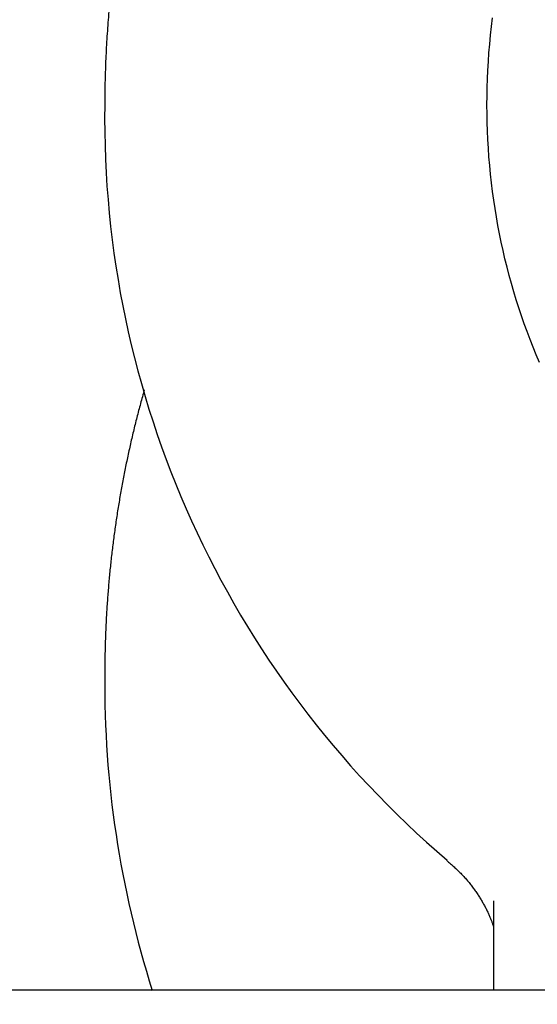
# Model space of a CAD drawing. Extents: x -217 to 202, y -148 to 148.
# Drawn here: x 58 to 58, y 60 to 61 of the extents above; entities that cross this region are included whole.
import ezdxf

# ---------------------------------------------------------------- set-up
doc = ezdxf.new("R2010")
doc.units = 0
doc.layers.get('0').update_dxf_attribs({"linetype": 'CONTINUOUS'})
doc.layers.get('DEFPOINTS').update_dxf_attribs({"linetype": 'CONTINUOUS'})
doc.layers.add('CLASS1', color=7, linetype='CONTINUOUS')
doc.styles.add('MX_DIMTXSTY_4', font='txt.shx', dxfattribs={"width": 0.8, "bigfont": 'extfont.shx'})
doc.styles.add('MX_NOTE_STANDARD', font='txt.shx', dxfattribs={"bigfont": 'extfont.shx'})
doc.dimstyles.new('MXDIMSTYLE', dxfattribs={"dimtxt": 3, "dimasz": 2.5, "dimexe": 2.28, "dimexo": 1, "dimgap": 1, "dimtad": 1, "dimdsep": 46, "dimtxsty": 'MX_NOTE_STANDARD', "dimblk1": 'OPEN30', "dimblk2": 'OPEN30', "dimsah": 1, "dimcen": 2.5, "dimadec": 0, "dimazin": 0, "dimtfac": 1, "dimtmove": 0, "dimatfit": 3, "dimldrblk": 'OPEN30', "dimfxl": 1, "dimtzin": 0, "dimarcsym": 0})

# ---------------------------------------------------------------- blocks, each defined once
blk = doc.blocks.new('_OPEN30')
at = {"color": 0, "linetype": 'ByBlock', "lineweight": -2}
for p, q in [((-1, 0.267949), (0, 0)), ((0, 0), (-1, -0.267949)), ((0, 0), (-1, 0))]:
    blk.add_line(p, q, dxfattribs=at)
blk = doc.blocks.new('*D8')
at = {"color": 7, "linetype": 'CONTINUOUS'}
for p, q in [((54.576266, 55.199999), (54.576266, 67.18)), ((60.576266, 56.9), (60.576266, 67.18)), ((54.576266, 64.9), (48.226266, 64.9)), ((54.576266, 64.9), (60.576266, 64.9)), ((60.576266, 64.9), (66.926266, 64.9))]:
    blk.add_line(p, q, dxfattribs=at)
at = {"layer": 'DEFPOINTS', "color": 0, "linetype": 'CONTINUOUS'}
for p in [(60.576266, 64.9), (60.576266, 55.9), (54.576266, 54.199999)]:
    blk.add_point(p, dxfattribs=at)
at = {"color": 7, "linetype": 'CONTINUOUS', "xscale": 2.77, "yscale": 2.77, "zscale": 2.77}
blk.add_blockref('_OPEN30', (54.576266, 64.9), dxfattribs=at)
at = {"color": 7, "linetype": 'CONTINUOUS', "xscale": 2.77, "yscale": 2.77, "zscale": 2.77, "rotation": 180}
blk.add_blockref('_OPEN30', (60.576266, 64.9), dxfattribs=at)
at = {"color": 255, "linetype": 'CONTINUOUS', "insert": (57.576266, 67.4), "char_height": 3, "attachment_point": 5, "line_spacing_factor": 0.9, "style": 'MX_DIMTXSTY_4'}
blk.add_mtext('\\A1;120', dxfattribs=at)
blk = doc.blocks.new('MS_3')
at = {"color": 130, "linetype": 'CONTINUOUS'}
for p, q in [((354.999999, 78.183841), (354.999999, 75.848409)), ((354.999999, 78.183841), (354.999999, 75.848409)), ((396.404898, 75.848409), (-396.404898, 75.848409)), ((396.404898, 75.848409), (-396.404898, 75.848409))]:
    blk.add_line(p, q, dxfattribs=at)
blk.add_lwpolyline([(356.208212, 92.255316), (356.123012, 92.454618), (356.040341, 92.655601), (355.960226, 92.858218), (355.882691, 93.062424), (355.80776, 93.268164), (355.735456, 93.475381), (355.665803, 93.684022), (355.598824, 93.894028), (355.53454, 94.105353), (355.472968, 94.317966), (355.414124, 94.53184), (355.358024, 94.746951), (355.304684, 94.96327), (355.254121, 95.180752), (355.206358, 95.399266), (355.161419, 95.618666), (355.119327, 95.838805), (355.080107, 96.059536), (355.043774, 96.280781), (355.010313, 96.502754), (354.979696, 96.725754), (354.951898, 96.950075), (354.926894, 97.176015), (354.904678, 97.403656), (354.885356, 97.631984), (354.869066, 97.859631), (354.855948, 98.085233), (354.846141, 98.307422), (354.839649, 98.526173), (354.835649, 98.749456), (354.833019, 98.988196), (354.835329, 99.225509), (354.839213, 99.446958), (354.845923, 99.667065), (354.855961, 99.891647), (354.869221, 100.119457), (354.88558, 100.349041), (354.904917, 100.578949), (354.927111, 100.807774), (354.952119, 101.035001), (354.979961, 101.260919)], dxfattribs=at)
blk.add_lwpolyline([(356.208212, 92.255316), (356.123012, 92.454618), (356.040341, 92.655601), (355.960226, 92.858218), (355.882691, 93.062424), (355.80776, 93.268164), (355.735456, 93.475381), (355.665803, 93.684022), (355.598824, 93.894028), (355.53454, 94.105353), (355.472968, 94.317966), (355.414124, 94.53184), (355.358024, 94.746951), (355.304684, 94.96327), (355.254121, 95.180752), (355.206358, 95.399266), (355.161419, 95.618666), (355.119327, 95.838805), (355.080107, 96.059536), (355.043774, 96.280781), (355.010313, 96.502754), (354.979696, 96.725754), (354.951898, 96.950075), (354.926894, 97.176015), (354.904678, 97.403656), (354.885356, 97.631984), (354.869066, 97.859631), (354.855948, 98.085233), (354.846141, 98.307422), (354.839649, 98.526173), (354.835649, 98.749456), (354.833019, 98.988196), (354.835329, 99.225509), (354.839213, 99.446958), (354.845923, 99.667065), (354.855961, 99.891647), (354.869221, 100.119457), (354.88558, 100.349041), (354.904917, 100.578949), (354.927111, 100.807774), (354.952119, 101.035001), (354.979961, 101.260919)], dxfattribs=at)
for centre, radius, start, end in [((370.272152, 98.629866), 25.441657, 179.192999, 229.616494), ((370.272152, 98.629866), 25.441657, 179.192999, 229.616494), ((371.218735, 83.854694), 26.386759, 179.490762, 197.674787), ((371.218735, 83.854694), 26.386759, 179.490762, 197.674787)]:
    blk.add_arc(centre, radius, start, end, dxfattribs=at)
for points, start_tangent, end_tangent in [([(381.3120840533302, 79.78118195062689), (381.5327970939434, 79.97297482822273), (381.7401274246113, 80.15519964865757), (381.9392287276178, 80.3337505340262), (382.13525178107193, 80.5145181749549), (382.3318675554938, 80.70164477635353), (382.52886215518083, 80.89468232942318), (382.725391858512, 81.0924386464344), (382.92061294386804, 81.29372153966096), (383.1136816896196, 81.49733882137298), (383.30389792496135, 81.7023017569552), (383.49125130974153, 81.90859930180204), (383.67593846286763, 82.11651373227733), (383.8581560426446, 82.32632738059374), (384.0381007073838, 82.53832257896192), (384.2159515058811, 82.75275642168322), (384.39172136248453, 82.96964791390292), (384.5653318914292, 83.1888851953272), (384.7367037618551, 83.41035505116406), (384.90575764291316, 83.6339442666258), (385.0724158291896, 83.8595418639784), (385.2366371795797, 84.08708718804701), (385.3984166669661, 84.31656928644907), (385.55775079960586, 84.5479793199031), (385.7146360857587, 84.78130844912653), (385.8690689701325, 85.0165477330388), (386.02103985283975, 85.25367854758224), (386.1705281889854, 85.49266473567513), (386.3175122804005, 85.73346829276556), (386.4619704289071, 85.9760512142966), (386.6038809364027, 86.2203754957809), (386.7432234066018, 86.46640437589849), (386.87998206872726, 86.71410551043164), (387.0141421788612, 86.96344753576295), (387.1456889930896, 87.21439908827801), (387.2746077674974, 87.4669288043583), (387.40088377894244, 87.72100508094718), (387.524502459155, 87.97659452995049), (387.6454493098063, 88.23366295712276), (387.76370983291054, 88.49217616428473), (387.8792695304819, 88.7520999532594), (387.99211396170904, 89.01340012046444), (388.102229738568, 89.27604236285288), (388.20960439789815, 89.53999228999305), (388.3142255080129, 89.8052155084822), (388.41608063722197, 90.07167762491758), (388.5151573608673, 90.33934424243239), (388.6114438113, 90.60818069010702), (388.704929072037, 90.87815182903569), (388.79560231962205, 91.1492224745416), (388.8834527305944, 91.4213574419507), (388.96846948151233, 91.69452154658075), (389.05064207981195, 91.968679506934), (389.1299612039429, 92.24379569886196), (389.2064177912798, 92.51983442245387), (389.2800027791991, 92.79675997779532), (389.35070710507625, 93.07453666497463), (389.41852184520394, 93.35312874704937), (389.48343916718204, 93.63250019617749), (389.545451754233, 93.91261484707184), (389.60455229263425, 94.19343653363194), (389.66073346866597, 94.47492908975528), (389.7139880099139, 94.75705634119458), (389.7643095163003, 95.03978194166689), (389.811692419009, 95.32306938095189), (389.8561311823114, 95.6068821423105), (389.8976202704698, 95.89118370899769), (389.93615415261957, 96.17593756359838), (389.9717278665539, 96.46110710986659), (390.00433754384903, 96.74665559993855), (390.0339794402753, 97.0325462687374), (390.06064981160125, 97.31874235118039), (390.0843449135991, 97.60520708218974), (390.1050612907775, 97.89190367432707), (390.1227966896504, 98.17879524707814), (390.1375491694889, 98.46584489571023), (390.14931678956236, 98.75301571549016), (390.15809760913544, 99.04027080168817), (390.163889799298, 99.32757324762247), (390.1666926142607, 99.61488612774315), (390.1665059161978, 99.90217250590831), (390.1633295740239, 100.18939544586055), (390.1571634566453, 100.47651801133952), (390.14800746032324, 100.76350326723514), (390.1358622904536, 101.05031431235443), (390.12072957653254, 101.33691428424436), (390.10261099850504, 101.62326632256804), (390.0815082363224, 101.90933356698974), (390.057422971674, 102.19507915734494), (390.03035737360733, 102.48046628215798), (390.00031476354434, 102.76545824507048), (389.9672986294263, 103.05001836636302), (389.9313124592045, 103.33410996631437), (389.8923597408175, 103.61769636520376), (389.85044418819325, 103.90074091864744), (389.8055707022504, 104.1832071678723), (389.7577445722827, 104.46505871483919), (389.7069710878104, 104.74625916154264), (389.65325553834555, 105.0267721099749), (389.59660329186863, 105.3065611786792), (389.5370207214946, 105.5855901981779), (389.4745148959246, 105.86382314569346), (389.40909289775846, 106.14122400138012), (389.340761809598, 106.4177567453903), (389.26952872936636, 106.69338536190776), (389.1954014618059, 106.96807402115746), (389.1183888000669, 107.24178715350854), (389.038499610926, 107.51448920871007), (388.95574276116076, 107.78614463651093), (388.87012711789157, 108.05671788676727), (388.78166194687947, 108.32617353413934), (388.69035767956484, 108.59447651822802), (388.59622495933945, 108.86159184498865), (388.49927442959506, 109.12748452037704), (388.3995167337198, 109.39211955034875), (388.2969626909462, 109.65546200425388), (388.19162426083767, 109.91747736254592), (388.0835138577813, 110.17813126964711), (387.97264389734573, 110.43738937040939), (387.859026795094, 110.69521730968017), (387.74267502428575, 110.95158075572226), (387.623601992962, 111.20644575616734), (387.50182186723487, 111.45977866630028), (387.3773488350771, 111.71154585027534), (387.25019708445234, 111.96171367224747), (387.1203808133332, 112.21024850086906), (386.9879148662558, 112.45711699560002), (386.8528151176288, 112.70228627910592), (386.71509753376995, 112.94572351538773), (386.57477808100157, 113.18739586844981), (386.4318727257487, 113.42727050234907), (386.2863978006462, 113.66531476188266), (386.1383708231642, 113.90149657661436), (385.98780954995436, 114.13578399415428), (385.83473173766833, 114.36814506211385), (385.6791551429551, 114.59854782810362), (385.5210976916069, 114.82696043088549), (385.36057846396943, 115.05335163143172), (385.1976170227026, 115.27769045064656), (385.03223293210067, 115.49994591030554), (384.8644457564387, 115.72008703218285), (384.69427512126185, 115.93808287407978), (384.52174162224674, 116.15390306439349), (384.34686663031243, 116.36751768747808), (384.1696715380267, 116.57889684041902), (383.9901777379582, 116.78801062030652), (383.8084066364081, 116.99482913307588), (383.62438035065406, 117.19932294250293), (383.4381220393134, 117.40146328297897), (383.249654943872, 117.60122144225147), (383.0590023058139, 117.79856870806498), (382.86618736733453, 117.9934763686772), (382.67123381886177, 118.1859160303834), (382.47416656351834, 118.37586015995839), (382.27501070750805, 118.56328136827142), (382.0737913570356, 118.74815226619603), (381.8705336183066, 118.93044546460033), (381.66526283984604, 119.11013376545566), (381.45800560502994, 119.28719094453595), (381.248788889563, 119.46159108701659), (381.03763966932365, 119.63330827820027), (380.8245849201803, 119.80231660339155), (380.60965173222667, 119.96859024905757), (380.3928683060185, 120.13210438520673), (380.17426346725097, 120.2928347355296), (379.95386604860505, 120.45075702990471), (379.73170488276355, 120.60584699821743), (379.5078088464952, 120.75808041473533), (379.2822077172077, 120.9074339605786), (379.0549321141734, 121.05388516452945), (378.82601268896815, 121.19741158790475), (378.59548009317496, 121.3379907920189), (378.3633649903986, 121.47560035214337), (378.1296987062069, 121.61021861203608), (377.89451355954316, 121.74182506865532), (377.6578419510879, 121.87039931385243), (377.4197162815217, 121.99592093947854), (377.18016895302026, 122.11836953942111), (376.93923280691615, 122.23772530541737), (376.69694173268545, 122.35396985609509), (376.45332977284306, 122.46708501843227), (376.20843096991666, 122.57705261940896), (375.96227936642754, 122.68385448600748), (375.71490926699335, 122.78747287277065), (375.46635597152635, 122.88789165786807), (375.2166550161537, 122.98509510480767), (374.96584193700073, 123.07906747709922), (374.7139522701964, 123.16979303824974), (374.4610216942274, 123.2572563384083), (374.2070867356206, 123.34144363520932), (373.9521842336335, 123.42234181594972), (373.6963510280093, 123.49993776892006), (373.4396239584994, 123.57421838240953), (373.1820399341568, 123.64517072468061), (372.92363651190226, 123.71278354634865), (372.6644516021579, 123.77704651598287), (372.4045231189157, 123.8379493114303), (372.14388897616755, 123.89548161053426), (371.8825871166446, 123.94963319463568), (371.620655918543, 124.00039541338629), (371.35813409810726, 124.04776083389743), (371.0950603804422, 124.09172205519167), (370.83147349065075, 124.13227167628747), (370.56741216293904, 124.16940234869253), (370.30291537234916, 124.20310811202808), (370.0380223535976, 124.23338450270717), (369.7727723542839, 124.26022713139855), (369.50720462200843, 124.28363160877234), (369.241358405945, 124.30359356733697), (368.97527303912557, 124.32010980529094), (368.7089879789137, 124.33317884903954), (368.44254269272824, 124.3427993648329), (368.1759766479954, 124.34897001892068), (367.90932931195675, 124.35168948387854), (367.64264012563945, 124.35095735710456), (367.3759484765351, 124.34677512493931), (367.10929374559237, 124.3391445042887), (366.84271531376817, 124.32806721205907), (366.5762525619157, 124.31354496591052), (366.3099447828399, 124.29558017240652), (366.0438310186528, 124.27417719938671), (365.7779502671583, 124.24934076139289), (365.51234152615416, 124.2210755729684), (365.2470437934462, 124.18938634865663), (364.9820959579547, 124.15427828250586), (364.7175364694085, 124.11575850274926), (364.4534036668274, 124.07383462523285), (364.1897358892202, 124.02851426580355), (363.92657147560567, 123.97980504030852), (363.663948663042, 123.92771487636992), (363.40190509777403, 123.87225350841845), (363.14047821370696, 123.81343132018856), (362.8797054444858, 123.75125869626709), (362.61962422374745, 123.68574602123772), (362.36027190548884, 123.61690386584382), (362.10168515907026, 123.54474440127046), (361.8439003048925, 123.46928061442668), (361.5869536605778, 123.3905254987144), (361.3308815437522, 123.3084920475394), (361.0757202198365, 123.2231933528733), (360.8215052435198, 123.13464384879035), (360.56827165624054, 123.04285893854467), (360.3160544880484, 122.94785404689333), (360.0648887689931, 122.8496445985918), (359.81480950168316, 122.74824606181164), (359.5658510194098, 122.64367496355544), (359.31804696427116, 122.53594892426759), (359.07143094654475, 122.42508561472914), (358.82603657650816, 122.31110270572253), (358.5818974542626, 122.19401788187497), (358.3390466091687, 122.07384960441004), (358.0975162080631, 121.95061750815921), (357.8573383461153, 121.82434132547314), (357.61854511849106, 121.69504078870159), (357.3811686185891, 121.56273563230707), (357.1452405049731, 121.42744611014678), (356.91079143501975, 121.28919367192862), (356.677851925705, 121.14799993506563), (356.44645249400946, 121.00388651696858), (356.21662365690463, 120.85687503505551), (355.9883956415233, 120.70698741570436), (355.7617975992889, 120.55424673194238), (355.53685843213225, 120.39867632275855), (355.31360704198323, 120.24029952713954), (355.09207233076813, 120.07913968407138), (354.87228303273514, 119.91522029422481), (354.6542668274278, 119.74856587525892), (354.4380509853154, 119.5792013392811), (354.22366277596575, 119.40715159926594), (354.01112946894773, 119.23244156818782), (353.8004782529424, 119.05509623034413), (353.5917353768855, 118.87514139865743), (353.3849264836899, 118.69260342041866), (353.1800772061706, 118.50750865180908), (352.97721317715786, 118.3198834490122), (352.776360000722, 118.1297541915792), (352.5775425261527, 117.93714787250565), (352.38078479200703, 117.74209214370558), (352.18611079688617, 117.54461468956515), (351.99354453939395, 117.3447431944744), (351.803110012861, 117.14250534678808), (351.6148306770383, 116.93792923672754), (351.4287290070406, 116.73104369608154), (351.2448273717355, 116.52187763665552), (351.0631481399996, 116.31045997025194), (350.88371368065873, 116.09681960870785), (350.7065460437143, 115.88098568636337), (350.531666199302, 115.66298809117097), (350.3590948891606, 115.44285687048114), (350.1888528550289, 115.22062207163981), (350.02096083864944, 114.99631374199862), (349.85543942426193, 114.76996203120575), (349.6923081516279, 114.54159776737197), (349.5315861353438, 114.31125205476746), (349.37329248877904, 114.07895599847052), (349.21744632529226, 113.84474070355964), (349.06406669789067, 113.6086373104713), (348.91317177362635, 113.37067747873743), (348.76477904616786, 113.13089326242743), (348.6189059923581, 112.88931672547278), (348.4755700890337, 112.6459799318036), (348.334788799305, 112.40091495331535), (348.19657893842214, 112.154154237694), (348.06095640739477, 111.90573076293799), (347.9279370382337, 111.65567754706512), (347.7975366629553, 111.4040276080932), (347.6697711130046, 111.15081396424239), (347.5446558224785, 110.89606977589551), (347.4222051316319, 110.6398285947871), (347.30243319411056, 110.38212403941043), (347.1853541635719, 110.12298972826056), (347.07098219366617, 109.86245927983373), (346.9593312527504, 109.60056648631917), (346.8504142385955, 109.33734614349032), (346.74424366533276, 109.07283340674735), (346.6408320465989, 108.80706343194925), (346.54019189603696, 108.54007137495637), (346.44233565019385, 108.27189229540409), (346.34727470302914, 108.00255995162615), (346.2550196991351, 107.73210716662697), (346.1655812666586, 107.46056674289093), (346.07897003375183, 107.18797148290332), (345.9951966194667, 106.91435428782506), (345.91427121634115, 106.63975268648528), (345.8362034165002, 106.36421072207395), (345.7610027669125, 106.08777292768445), (345.6886788145521, 105.81048383640791), (345.61924110546624, 105.53238797226095), (345.55269823475373, 105.25352050482934), (345.4890560509584, 104.9738895861135), (345.428319909699, 104.69349851918264), (345.37049516658954, 104.41235060710505), (345.315587177246, 104.13044915295131), (345.2636020370792, 103.84781324156575), (345.21455055280694, 103.56456246275593), (345.16844537935685, 103.28085583363486), (345.1252991760184, 102.99685246424269), (345.0851246020793, 102.71271146461231), (345.04793314491326, 102.42857289757694), (345.0137174460706, 102.14427052201836), (344.9824549385994, 101.85939091074852), (344.954122621597, 101.57351358365145), (344.92869749416604, 101.28621806060733), (344.90615720516234, 100.99709514750339), (344.88652401982745, 100.70651061718377), (344.8698928069607, 100.4160913345761), (344.8563651019849, 100.12757996095797), (344.84604244032744, 99.84271915761155), (344.8390263298352, 99.56325111517413), (344.835110515608, 99.28566625321764), (344.83301872310403, 98.98819580195618)], (0.7567267115075735, 0.6537313546793772), (-0.0033727401992298, -0.9999943122955992)), ([(381.3120840533302, 79.78118195062689), (381.5327970939434, 79.97297482822273), (381.7401274246113, 80.15519964865757), (381.9392287276178, 80.3337505340262), (382.13525178107193, 80.5145181749549), (382.3318675554938, 80.70164477635353), (382.52886215518083, 80.89468232942318), (382.725391858512, 81.0924386464344), (382.92061294386804, 81.29372153966096), (383.1136816896196, 81.49733882137298), (383.30389792496135, 81.7023017569552), (383.49125130974153, 81.90859930180204), (383.67593846286763, 82.11651373227733), (383.8581560426446, 82.32632738059374), (384.0381007073838, 82.53832257896192), (384.2159515058811, 82.75275642168322), (384.39172136248453, 82.96964791390292), (384.5653318914292, 83.1888851953272), (384.7367037618551, 83.41035505116406), (384.90575764291316, 83.6339442666258), (385.0724158291896, 83.8595418639784), (385.2366371795797, 84.08708718804701), (385.3984166669661, 84.31656928644907), (385.55775079960586, 84.5479793199031), (385.7146360857587, 84.78130844912653), (385.8690689701325, 85.0165477330388), (386.02103985283975, 85.25367854758224), (386.1705281889854, 85.49266473567513), (386.3175122804005, 85.73346829276556), (386.4619704289071, 85.9760512142966), (386.6038809364027, 86.2203754957809), (386.7432234066018, 86.46640437589849), (386.87998206872726, 86.71410551043164), (387.0141421788612, 86.96344753576295), (387.1456889930896, 87.21439908827801), (387.2746077674974, 87.4669288043583), (387.40088377894244, 87.72100508094718), (387.524502459155, 87.97659452995049), (387.6454493098063, 88.23366295712276), (387.76370983291054, 88.49217616428473), (387.8792695304819, 88.7520999532594), (387.99211396170904, 89.01340012046444), (388.102229738568, 89.27604236285288), (388.20960439789815, 89.53999228999305), (388.3142255080129, 89.8052155084822), (388.41608063722197, 90.07167762491758), (388.5151573608673, 90.33934424243239), (388.6114438113, 90.60818069010702), (388.704929072037, 90.87815182903569), (388.79560231962205, 91.1492224745416), (388.8834527305944, 91.4213574419507), (388.96846948151233, 91.69452154658075), (389.05064207981195, 91.968679506934), (389.1299612039429, 92.24379569886196), (389.2064177912798, 92.51983442245387), (389.2800027791991, 92.79675997779532), (389.35070710507625, 93.07453666497463), (389.41852184520394, 93.35312874704937), (389.48343916718204, 93.63250019617749), (389.545451754233, 93.91261484707184), (389.60455229263425, 94.19343653363194), (389.66073346866597, 94.47492908975528), (389.7139880099139, 94.75705634119458), (389.7643095163003, 95.03978194166689), (389.811692419009, 95.32306938095189), (389.8561311823114, 95.6068821423105), (389.8976202704698, 95.89118370899769), (389.93615415261957, 96.17593756359838), (389.9717278665539, 96.46110710986659), (390.00433754384903, 96.74665559993855), (390.0339794402753, 97.0325462687374), (390.06064981160125, 97.31874235118039), (390.0843449135991, 97.60520708218974), (390.1050612907775, 97.89190367432707), (390.1227966896504, 98.17879524707814), (390.1375491694889, 98.46584489571023), (390.14931678956236, 98.75301571549016), (390.15809760913544, 99.04027080168817), (390.163889799298, 99.32757324762247), (390.1666926142607, 99.61488612774315), (390.1665059161978, 99.90217250590831), (390.1633295740239, 100.18939544586055), (390.1571634566453, 100.47651801133952), (390.14800746032324, 100.76350326723514), (390.1358622904536, 101.05031431235443), (390.12072957653254, 101.33691428424436), (390.10261099850504, 101.62326632256804), (390.0815082363224, 101.90933356698974), (390.057422971674, 102.19507915734494), (390.03035737360733, 102.48046628215798), (390.00031476354434, 102.76545824507048), (389.9672986294263, 103.05001836636302), (389.9313124592045, 103.33410996631437), (389.8923597408175, 103.61769636520376), (389.85044418819325, 103.90074091864744), (389.8055707022504, 104.1832071678723), (389.7577445722827, 104.46505871483919), (389.7069710878104, 104.74625916154264), (389.65325553834555, 105.0267721099749), (389.59660329186863, 105.3065611786792), (389.5370207214946, 105.5855901981779), (389.4745148959246, 105.86382314569346), (389.40909289775846, 106.14122400138012), (389.340761809598, 106.4177567453903), (389.26952872936636, 106.69338536190776), (389.1954014618059, 106.96807402115746), (389.1183888000669, 107.24178715350854), (389.038499610926, 107.51448920871007), (388.95574276116076, 107.78614463651093), (388.87012711789157, 108.05671788676727), (388.78166194687947, 108.32617353413934), (388.69035767956484, 108.59447651822802), (388.59622495933945, 108.86159184498865), (388.49927442959506, 109.12748452037704), (388.3995167337198, 109.39211955034875), (388.2969626909462, 109.65546200425388), (388.19162426083767, 109.91747736254592), (388.0835138577813, 110.17813126964711), (387.97264389734573, 110.43738937040939), (387.859026795094, 110.69521730968017), (387.74267502428575, 110.95158075572226), (387.623601992962, 111.20644575616734), (387.50182186723487, 111.45977866630028), (387.3773488350771, 111.71154585027534), (387.25019708445234, 111.96171367224747), (387.1203808133332, 112.21024850086906), (386.9879148662558, 112.45711699560002), (386.8528151176288, 112.70228627910592), (386.71509753376995, 112.94572351538773), (386.57477808100157, 113.18739586844981), (386.4318727257487, 113.42727050234907), (386.2863978006462, 113.66531476188266), (386.1383708231642, 113.90149657661436), (385.98780954995436, 114.13578399415428), (385.83473173766833, 114.36814506211385), (385.6791551429551, 114.59854782810362), (385.5210976916069, 114.82696043088549), (385.36057846396943, 115.05335163143172), (385.1976170227026, 115.27769045064656), (385.03223293210067, 115.49994591030554), (384.8644457564387, 115.72008703218285), (384.69427512126185, 115.93808287407978), (384.52174162224674, 116.15390306439349), (384.34686663031243, 116.36751768747808), (384.1696715380267, 116.57889684041902), (383.9901777379582, 116.78801062030652), (383.8084066364081, 116.99482913307588), (383.62438035065406, 117.19932294250293), (383.4381220393134, 117.40146328297897), (383.249654943872, 117.60122144225147), (383.0590023058139, 117.79856870806498), (382.86618736733453, 117.9934763686772), (382.67123381886177, 118.1859160303834), (382.47416656351834, 118.37586015995839), (382.27501070750805, 118.56328136827142), (382.0737913570356, 118.74815226619603), (381.8705336183066, 118.93044546460033), (381.66526283984604, 119.11013376545566), (381.45800560502994, 119.28719094453595), (381.248788889563, 119.46159108701659), (381.03763966932365, 119.63330827820027), (380.8245849201803, 119.80231660339155), (380.60965173222667, 119.96859024905757), (380.3928683060185, 120.13210438520673), (380.17426346725097, 120.2928347355296), (379.95386604860505, 120.45075702990471), (379.73170488276355, 120.60584699821743), (379.5078088464952, 120.75808041473533), (379.2822077172077, 120.9074339605786), (379.0549321141734, 121.05388516452945), (378.82601268896815, 121.19741158790475), (378.59548009317496, 121.3379907920189), (378.3633649903986, 121.47560035214337), (378.1296987062069, 121.61021861203608), (377.89451355954316, 121.74182506865532), (377.6578419510879, 121.87039931385243), (377.4197162815217, 121.99592093947854), (377.18016895302026, 122.11836953942111), (376.93923280691615, 122.23772530541737), (376.69694173268545, 122.35396985609509), (376.45332977284306, 122.46708501843227), (376.20843096991666, 122.57705261940896), (375.96227936642754, 122.68385448600748), (375.71490926699335, 122.78747287277065), (375.46635597152635, 122.88789165786807), (375.2166550161537, 122.98509510480767), (374.96584193700073, 123.07906747709922), (374.7139522701964, 123.16979303824974), (374.4610216942274, 123.2572563384083), (374.2070867356206, 123.34144363520932), (373.9521842336335, 123.42234181594972), (373.6963510280093, 123.49993776892006), (373.4396239584994, 123.57421838240953), (373.1820399341568, 123.64517072468061), (372.92363651190226, 123.71278354634865), (372.6644516021579, 123.77704651598287), (372.4045231189157, 123.8379493114303), (372.14388897616755, 123.89548161053426), (371.8825871166446, 123.94963319463568), (371.620655918543, 124.00039541338629), (371.35813409810726, 124.04776083389743), (371.0950603804422, 124.09172205519167), (370.83147349065075, 124.13227167628747), (370.56741216293904, 124.16940234869253), (370.30291537234916, 124.20310811202808), (370.0380223535976, 124.23338450270717), (369.7727723542839, 124.26022713139855), (369.50720462200843, 124.28363160877234), (369.241358405945, 124.30359356733697), (368.97527303912557, 124.32010980529094), (368.7089879789137, 124.33317884903954), (368.44254269272824, 124.3427993648329), (368.1759766479954, 124.34897001892068), (367.90932931195675, 124.35168948387854), (367.64264012563945, 124.35095735710456), (367.3759484765351, 124.34677512493931), (367.10929374559237, 124.3391445042887), (366.84271531376817, 124.32806721205907), (366.5762525619157, 124.31354496591052), (366.3099447828399, 124.29558017240652), (366.0438310186528, 124.27417719938671), (365.7779502671583, 124.24934076139289), (365.51234152615416, 124.2210755729684), (365.2470437934462, 124.18938634865663), (364.9820959579547, 124.15427828250586), (364.7175364694085, 124.11575850274926), (364.4534036668274, 124.07383462523285), (364.1897358892202, 124.02851426580355), (363.92657147560567, 123.97980504030852), (363.663948663042, 123.92771487636992), (363.40190509777403, 123.87225350841845), (363.14047821370696, 123.81343132018856), (362.8797054444858, 123.75125869626709), (362.61962422374745, 123.68574602123772), (362.36027190548884, 123.61690386584382), (362.10168515907026, 123.54474440127046), (361.8439003048925, 123.46928061442668), (361.5869536605778, 123.3905254987144), (361.3308815437522, 123.3084920475394), (361.0757202198365, 123.2231933528733), (360.8215052435198, 123.13464384879035), (360.56827165624054, 123.04285893854467), (360.3160544880484, 122.94785404689333), (360.0648887689931, 122.8496445985918), (359.81480950168316, 122.74824606181164), (359.5658510194098, 122.64367496355544), (359.31804696427116, 122.53594892426759), (359.07143094654475, 122.42508561472914), (358.82603657650816, 122.31110270572253), (358.5818974542626, 122.19401788187497), (358.3390466091687, 122.07384960441004), (358.0975162080631, 121.95061750815921), (357.8573383461153, 121.82434132547314), (357.61854511849106, 121.69504078870159), (357.3811686185891, 121.56273563230707), (357.1452405049731, 121.42744611014678), (356.91079143501975, 121.28919367192862), (356.677851925705, 121.14799993506563), (356.44645249400946, 121.00388651696858), (356.21662365690463, 120.85687503505551), (355.9883956415233, 120.70698741570436), (355.7617975992889, 120.55424673194238), (355.53685843213225, 120.39867632275855), (355.31360704198323, 120.24029952713954), (355.09207233076813, 120.07913968407138), (354.87228303273514, 119.91522029422481), (354.6542668274278, 119.74856587525892), (354.4380509853154, 119.5792013392811), (354.22366277596575, 119.40715159926594), (354.01112946894773, 119.23244156818782), (353.8004782529424, 119.05509623034413), (353.5917353768855, 118.87514139865743), (353.3849264836899, 118.69260342041866), (353.1800772061706, 118.50750865180908), (352.97721317715786, 118.3198834490122), (352.776360000722, 118.1297541915792), (352.5775425261527, 117.93714787250565), (352.38078479200703, 117.74209214370558), (352.18611079688617, 117.54461468956515), (351.99354453939395, 117.3447431944744), (351.803110012861, 117.14250534678808), (351.6148306770383, 116.93792923672754), (351.4287290070406, 116.73104369608154), (351.2448273717355, 116.52187763665552), (351.0631481399996, 116.31045997025194), (350.88371368065873, 116.09681960870785), (350.7065460437143, 115.88098568636337), (350.531666199302, 115.66298809117097), (350.3590948891606, 115.44285687048114), (350.1888528550289, 115.22062207163981), (350.02096083864944, 114.99631374199862), (349.85543942426193, 114.76996203120575), (349.6923081516279, 114.54159776737197), (349.5315861353438, 114.31125205476746), (349.37329248877904, 114.07895599847052), (349.21744632529226, 113.84474070355964), (349.06406669789067, 113.6086373104713), (348.91317177362635, 113.37067747873743), (348.76477904616786, 113.13089326242743), (348.6189059923581, 112.88931672547278), (348.4755700890337, 112.6459799318036), (348.334788799305, 112.40091495331535), (348.19657893842214, 112.154154237694), (348.06095640739477, 111.90573076293799), (347.9279370382337, 111.65567754706512), (347.7975366629553, 111.4040276080932), (347.6697711130046, 111.15081396424239), (347.5446558224785, 110.89606977589551), (347.4222051316319, 110.6398285947871), (347.30243319411056, 110.38212403941043), (347.1853541635719, 110.12298972826056), (347.07098219366617, 109.86245927983373), (346.9593312527504, 109.60056648631917), (346.8504142385955, 109.33734614349032), (346.74424366533276, 109.07283340674735), (346.6408320465989, 108.80706343194925), (346.54019189603696, 108.54007137495637), (346.44233565019385, 108.27189229540409), (346.34727470302914, 108.00255995162615), (346.2550196991351, 107.73210716662697), (346.1655812666586, 107.46056674289093), (346.07897003375183, 107.18797148290332), (345.9951966194667, 106.91435428782506), (345.91427121634115, 106.63975268648528), (345.8362034165002, 106.36421072207395), (345.7610027669125, 106.08777292768445), (345.6886788145521, 105.81048383640791), (345.61924110546624, 105.53238797226095), (345.55269823475373, 105.25352050482934), (345.4890560509584, 104.9738895861135), (345.428319909699, 104.69349851918264), (345.37049516658954, 104.41235060710505), (345.315587177246, 104.13044915295131), (345.2636020370792, 103.84781324156575), (345.21455055280694, 103.56456246275593), (345.16844537935685, 103.28085583363486), (345.1252991760184, 102.99685246424269), (345.0851246020793, 102.71271146461231), (345.04793314491326, 102.42857289757694), (345.0137174460706, 102.14427052201836), (344.9824549385994, 101.85939091074852), (344.954122621597, 101.57351358365145), (344.92869749416604, 101.28621806060733), (344.90615720516234, 100.99709514750339), (344.88652401982745, 100.70651061718377), (344.8698928069607, 100.4160913345761), (344.8563651019849, 100.12757996095797), (344.84604244032744, 99.84271915761155), (344.8390263298352, 99.56325111517413), (344.835110515608, 99.28566625321764), (344.83301872310403, 98.98819580195618)], (0.7567267115075735, 0.6537313546793772), (-0.0033727401992298, -0.9999943122955992)), ([(345.8680760053903, 91.54306380660341), (345.8172727399224, 91.3624723516723), (345.7677249628823, 91.18145943839863), (345.7194352596871, 91.00003784289947), (345.6724062157555, 90.81822034128618), (345.62664041649714, 90.6360197096742), (345.58214025761936, 90.45344686602812), (345.53890732784294, 90.27050482463119), (345.49694300136525, 90.08719449869204), (345.4562486523919, 89.90351680140975), (345.41682565512383, 89.71947264597839), (345.3786753837567, 89.53506294559475), (345.34179921249506, 89.3502886134554), (345.3061985155364, 89.16515056278695), (345.2718750339218, 88.97965755154542), (345.2388319048887, 88.7938481958463), (345.2070725978165, 88.60776821441868), (345.1766005820782, 88.42146332599123), (345.14741932704965, 88.23497924929052), (345.11953230210474, 88.04836170304566), (345.09294297661836, 87.86165640598483), (345.0676548197798, 87.67490907380761), (345.0436693373467, 87.48813349516308), (345.020981227799, 87.30123276652148), (344.99958371534285, 87.11408601144808), (344.9794700241873, 86.92657235350453), (344.96063337853957, 86.73857091625814), (344.9430670026077, 86.54996082327057), (344.926764120597, 86.36062119810572), (344.91171795914124, 86.17043120643939), (344.897929119943, 85.97939820774991), (344.8854218548113, 85.78794064852445), (344.87422514654645, 85.59655920957903), (344.8643679779516, 85.40575457172417), (344.85587933182796, 85.21602741577635), (344.8487881909814, 85.02787842254929), (344.84312353821133, 84.84180827285581), (344.838914287463, 84.6583164716817), (344.8360879532629, 84.476171024814), (344.834267447829, 84.28893854060061), (344.83301872310403, 84.08921297227448)], (-0.2741943929473699, -0.9616742873115738), (-0.0044607096552302, -0.9999900509851944)), ([(345.8680760053903, 91.54306380660341), (345.8172727399224, 91.3624723516723), (345.7677249628823, 91.18145943839863), (345.7194352596871, 91.00003784289947), (345.6724062157555, 90.81822034128618), (345.62664041649714, 90.6360197096742), (345.58214025761936, 90.45344686602812), (345.53890732784294, 90.27050482463119), (345.49694300136525, 90.08719449869204), (345.4562486523919, 89.90351680140975), (345.41682565512383, 89.71947264597839), (345.3786753837567, 89.53506294559475), (345.34179921249506, 89.3502886134554), (345.3061985155364, 89.16515056278695), (345.2718750339218, 88.97965755154542), (345.2388319048887, 88.7938481958463), (345.2070725978165, 88.60776821441868), (345.1766005820782, 88.42146332599123), (345.14741932704965, 88.23497924929052), (345.11953230210474, 88.04836170304566), (345.09294297661836, 87.86165640598483), (345.0676548197798, 87.67490907380761), (345.0436693373467, 87.48813349516308), (345.020981227799, 87.30123276652148), (344.99958371534285, 87.11408601144808), (344.9794700241873, 86.92657235350453), (344.96063337853957, 86.73857091625814), (344.9430670026077, 86.54996082327057), (344.926764120597, 86.36062119810572), (344.91171795914124, 86.17043120643939), (344.897929119943, 85.97939820774991), (344.8854218548113, 85.78794064852445), (344.87422514654645, 85.59655920957903), (344.8643679779516, 85.40575457172417), (344.85587933182796, 85.21602741577635), (344.8487881909814, 85.02787842254929), (344.84312353821133, 84.84180827285581), (344.838914287463, 84.6583164716817), (344.8360879532629, 84.476171024814), (344.834267447829, 84.28893854060061), (344.83301872310403, 84.08921297227448)], (-0.2741943929473699, -0.9616742873115738), (-0.0044607096552302, -0.9999900509851944)), ([(353.7793156848893, 79.24294001115823), (353.83028106081565, 79.19837523081878), (353.8795060797256, 79.15505496342348), (353.9271354750326, 79.11269839223178), (353.9733139801592, 79.07102470050359), (354.0181863285188, 79.0297530714929), (354.0618972535294, 78.98860268846192), (354.1045914886099, 78.94729273466692), (354.1464137671737, 78.90554239336552), (354.1875088226443, 78.8630708478172), (354.22800469315825, 78.819630906778), (354.26790133436043, 78.77523334650346), (354.3071394052986, 78.73000837091308), (354.3456592423472, 78.68408683380858), (354.3834011818881, 78.63759958898822), (354.4203055602993, 78.5906774902528), (354.4563127139518, 78.54345139140287), (354.49136297923087, 78.49605214623534), (354.5253966925093, 78.44861060855305), (354.5583558189528, 78.40125482936992), (354.5902200640685, 78.35404791676638), (354.6210070289608, 78.30698776874351), (354.6507359745756, 78.26006942708091), (354.6794261618488, 78.21328793356497), (354.7070968517219, 78.16663832997574), (354.73376730513155, 78.12011565809667), (354.7594567830256, 78.07371495970983), (354.78418454634084, 78.02743127659892), (354.8079619682694, 77.98128150998264), (354.83074446850605, 77.93543762581135), (354.85246327618734, 77.89013862969477), (354.87304952412705, 77.84562379417594), (354.8924343451381, 77.80213239179898), (354.9105488720397, 77.7599036951051), (354.9273270851809, 77.71917312802316), (354.94275965404904, 77.68009949568932), (354.9568894388058, 77.6427710643975), (354.9697612455275, 77.60727347042985), (354.9814198802833, 77.57369235006536), (354.99191014914686, 77.5421133395862), (355.001276818879, 77.51262247403997)], (0.7538591353465699, -0.6570360751545703), (0.2966498047462816, -0.954986331495898)), ([(353.7793156848893, 79.24294001115823), (353.83028106081565, 79.19837523081878), (353.8795060797256, 79.15505496342348), (353.9271354750326, 79.11269839223178), (353.9733139801592, 79.07102470050359), (354.0181863285188, 79.0297530714929), (354.0618972535294, 78.98860268846192), (354.1045914886099, 78.94729273466692), (354.1464137671737, 78.90554239336552), (354.1875088226443, 78.8630708478172), (354.22800469315825, 78.819630906778), (354.26790133436043, 78.77523334650346), (354.3071394052986, 78.73000837091308), (354.3456592423472, 78.68408683380858), (354.3834011818881, 78.63759958898822), (354.4203055602993, 78.5906774902528), (354.4563127139518, 78.54345139140287), (354.49136297923087, 78.49605214623534), (354.5253966925093, 78.44861060855305), (354.5583558189528, 78.40125482936992), (354.5902200640685, 78.35404791676638), (354.6210070289608, 78.30698776874351), (354.6507359745756, 78.26006942708091), (354.6794261618488, 78.21328793356497), (354.7070968517219, 78.16663832997574), (354.73376730513155, 78.12011565809667), (354.7594567830256, 78.07371495970983), (354.78418454634084, 78.02743127659892), (354.8079619682694, 77.98128150998264), (354.83074446850605, 77.93543762581135), (354.85246327618734, 77.89013862969477), (354.87304952412705, 77.84562379417594), (354.8924343451381, 77.80213239179898), (354.9105488720397, 77.7599036951051), (354.9273270851809, 77.71917312802316), (354.94275965404904, 77.68009949568932), (354.9568894388058, 77.6427710643975), (354.9697612455275, 77.60727347042985), (354.9814198802833, 77.57369235006536), (354.99191014914686, 77.5421133395862), (355.001276818879, 77.51262247403997)], (0.7538591353465699, -0.6570360751545703), (0.2966498047462816, -0.954986331495898))]:
    blk.add_spline(points, degree=3, dxfattribs=dict(at, start_tangent=start_tangent, end_tangent=end_tangent))

msp = doc.modelspace()

# ---------------------------------------------------------------- block references
at = {"layer": 'CLASS1', "linetype": 'ByBlock', "xscale": 0.05, "yscale": 0.05, "zscale": 0.05}
msp.add_blockref('MS_3', (40.576266, 55.9), dxfattribs=at)

# ---------------------------------------------------------------- dimensions: what is measured, and where the dimension line sits
at = {"layer": 'CLASS1', "color": 7, "linetype": 'CONTINUOUS'}
dim = msp.add_linear_dim(base=(60.576266, 64.9), p1=(54.576266, 54.199999), p2=(60.576266, 55.9), text='\\A1;<>', dimstyle='MXDIMSTYLE', override={"dimasz": 2.77, "dimlfac": 20, "dimtxsty": 'MX_DIMTXSTY_4', "dimtzin": 8}, dxfattribs=at)
dim.commit()
dim.dimension.update_dxf_attribs({"geometry": '*D8', "text_midpoint": (57.576266, 64.9), "dimtype": 128})

# ---------------------------------------------------------------- leaders
msp.add_leader([(39.412169, 49.76401), (46.273374, 75.370373), (77.601159, 75.370373)], dimstyle='MXDIMSTYLE', override={"dimasz": 1.327, "dimldrblk": 'DOT'}, dxfattribs=at)

doc.saveas('drawing.dxf')
